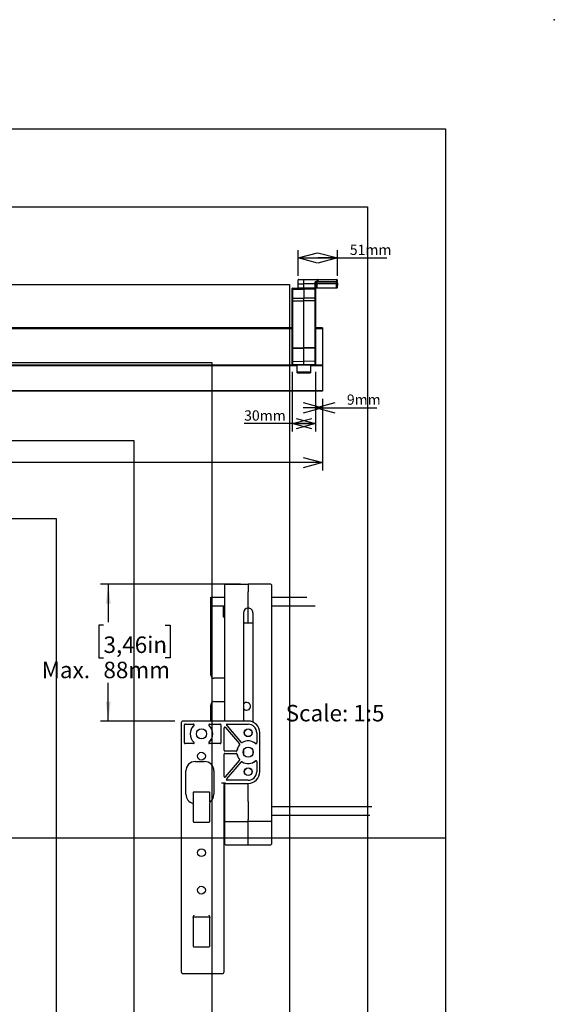
# Model space of a CAD drawing. Extents: x 0 to 2970, y 0 to 2100.
# Drawn here: x 2283 to 2970, y 836 to 2100 of the extents above; entities that cross this region are included whole.
import ezdxf

# ---------------------------------------------------------------- set-up
doc = ezdxf.new("R2010")
doc.units = 0
doc.header["$LTSCALE"] = 10
doc.header["$PDSIZE"] = -1
doc.layers.get('0').update_dxf_attribs({"linetype": 'CONTINUOUS'})
doc.layers.add('DOLD_REFERENS_RAM___LINJER', color=1, linetype='CONTINUOUS')
doc.styles.add('SLDTEXTSTYLE0', font='TXT', dxfattribs={"width": 0.7})
doc.dimstyles.new('SLDDIMSTYLE3', dxfattribs={"dimtxt": 15.875, "dimasz": 25, "dimexe": 0, "dimexo": 0.0625, "dimgap": 3.96875, "dimtad": 0, "dimtih": 1, "dimtoh": 1, "dimdec": 0, "dimrnd": 1e-09, "dimzin": 12, "dimtxsty": 'SLDTEXTSTYLE0', "dimblk1": 'OPEN30', "dimblk2": 'OPEN30', "dimsah": 1, "dimcen": 0.09, "dimazin": 3, "dimtfac": 1, "dimtofl": 0, "dimtmove": 0, "dimatfit": 3, "dimtolj": 1, "dimtzin": 12})
doc.dimstyles.new('SLDDIMSTYLE4', dxfattribs={"dimtxt": 25.4, "dimasz": 25, "dimexe": 0, "dimexo": 0.0625, "dimgap": 6.35, "dimtad": 0, "dimtih": 1, "dimtoh": 1, "dimdec": 0, "dimlfac": 0.5, "dimrnd": 1e-09, "dimzin": 12, "dimtxsty": 'SLDTEXTSTYLE0', "dimsah": 1, "dimcen": 0.09, "dimazin": 3, "dimtfac": 1, "dimtofl": 0, "dimtmove": 0, "dimatfit": 3, "dimtolj": 1, "dimtzin": 12})

# ---------------------------------------------------------------- blocks, each defined once
blk = doc.blocks.new('_OPEN30')
at = {"color": 0, "linetype": 'BYBLOCK'}
for p, q in [((-1, 0.267949), (0, 0)), ((0, 0), (-1, -0.267949)), ((0, 0), (-1, 0))]:
    blk.add_line(p, q, dxfattribs=at)
blk = doc.blocks.new('_D_6')
at = {"color": 7, "linetype": 'CONTINUOUS'}
for p, q in [((1752.3, 1613.5), (1752.3, 1579.8)), ((2672.3, 1613.5), (2672.3, 1521.5)), ((1752.3, 1564.6), (1752.3, 1521.5)), ((2672.3, 1531.5), (1752.3, 1531.5))]:
    blk.add_line(p, q, dxfattribs=at)
at = {"color": 7, "linetype": 'CONTINUOUS', "xscale": 25, "yscale": 25, "rotation": 180.0000000000004}
blk.add_blockref('_OPEN30', (1752.3, 1531.5, -37), dxfattribs=at)
at = {"color": 7, "linetype": 'CONTINUOUS', "xscale": 25, "yscale": 25}
blk.add_blockref('_OPEN30', (2672.3, 1531.5, -37), dxfattribs=at)
at = {"color": 7, "linetype": 'CONTINUOUS', "insert": (2184.1, 1548.5), "char_height": 13.23, "attachment_point": 1, "style": 'SLDTEXTSTYLE0'}
blk.add_mtext('920mm', dxfattribs=at)
blk = doc.blocks.new('_D_7')
at = {"color": 7, "linetype": 'CONTINUOUS'}
for p, q in [((2633.3, 1647.9), (2633.3, 1571.6)), ((2663.3, 1647.9), (2663.3, 1571.6)), ((2633.3, 1581.6), (2571.5, 1581.6)), ((2663.3, 1581.6), (2633.3, 1581.6))]:
    blk.add_line(p, q, dxfattribs=at)
at = {"color": 7, "linetype": 'CONTINUOUS', "xscale": 25, "yscale": 25, "rotation": 180.0000000000004}
blk.add_blockref('_OPEN30', (2633.3, 1581.6, -37), dxfattribs=at)
at = {"color": 7, "linetype": 'CONTINUOUS', "xscale": 25, "yscale": 25}
blk.add_blockref('_OPEN30', (2663.3, 1581.6, -37), dxfattribs=at)
at = {"color": 7, "linetype": 'CONTINUOUS', "insert": (2571.5, 1598.6), "char_height": 13.23, "attachment_point": 1, "style": 'SLDTEXTSTYLE0'}
blk.add_mtext('30mm', dxfattribs=at)
blk = doc.blocks.new('_D_8')
at = {"color": 7, "linetype": 'CONTINUOUS'}
for p, q in [((2663.3, 1647.9), (2663.3, 1591.9)), ((2672.3, 1613.1), (2672.3, 1591.9)), ((2663.3, 1601.9), (2672.3, 1601.9)), ((2672.3, 1601.9), (2741.9, 1601.9))]:
    blk.add_line(p, q, dxfattribs=at)
at = {"color": 7, "linetype": 'CONTINUOUS', "xscale": 25, "yscale": 25}
blk.add_blockref('_OPEN30', (2672.3, 1601.9, -37), dxfattribs=at)
at = {"color": 7, "linetype": 'CONTINUOUS', "xscale": 25, "yscale": 25, "rotation": 180.0000000000004}
blk.add_blockref('_OPEN30', (2663.3, 1601.9, -37), dxfattribs=at)
at = {"color": 7, "linetype": 'CONTINUOUS', "insert": (2703.5, 1619), "char_height": 13.23, "attachment_point": 1, "style": 'SLDTEXTSTYLE0'}
blk.add_mtext('9mm', dxfattribs=at)
blk = doc.blocks.new('_D_9')
at = {"color": 7, "linetype": 'CONTINUOUS'}
for p, q in [((2640.8, 1771.1), (2640.8, 1804.2)), ((2691.3, 1771.1), (2691.3, 1804.2)), ((2640.8, 1794.2), (2691.3, 1794.2)), ((2691.3, 1794.2), (2754.7, 1794.2))]:
    blk.add_line(p, q, dxfattribs=at)
at = {"color": 7, "linetype": 'CONTINUOUS', "xscale": 25, "yscale": 25, "rotation": 180.0000000000004}
blk.add_blockref('_OPEN30', (2640.8, 1794.2, -37), dxfattribs=at)
at = {"color": 7, "linetype": 'CONTINUOUS', "xscale": 25, "yscale": 25}
blk.add_blockref('_OPEN30', (2691.3, 1794.2, -37), dxfattribs=at)
at = {"color": 7, "linetype": 'CONTINUOUS', "insert": (2707.3, 1811.3), "char_height": 13.23, "attachment_point": 1, "style": 'SLDTEXTSTYLE0'}
blk.add_mtext('51mm', dxfattribs=at)
blk = doc.blocks.new('_D_24')
at = {"color": 7, "linetype": 'CONTINUOUS'}
for p, q in [((2566.7, 1375.7), (2387, 1375.7)), ((2397, 1375.7), (2397, 1326.8)), ((2390.9, 1322.7), (2384.7, 1322.7)), ((2384.7, 1322.7), (2384.7, 1281.1)), ((2470.2, 1322.7), (2476.4, 1322.7)), ((2476.4, 1322.7), (2476.4, 1281.1)), ((2384.7, 1281.1), (2390.9, 1281.1)), ((2476.4, 1281.1), (2470.2, 1281.1)), ((2397, 1199.8), (2397, 1248.7)), ((2482.7, 1199.8), (2387, 1199.8))]:
    blk.add_line(p, q, dxfattribs=at)
for points in [[(2397, 1375.7), (2393.9, 1350.7), (2400.1, 1350.7)], [(2397, 1199.8), (2400.1, 1224.8), (2393.9, 1224.8)]]:
    blk.add_solid(points, dxfattribs=at)
at = {"color": 7, "linetype": 'CONTINUOUS', "char_height": 21.17, "attachment_point": 1, "style": 'SLDTEXTSTYLE0'}
for s, insert in [('3,46in', (2390.9, 1308.4)), ('Max.', (2311.5, 1276)), ('88mm', (2390.8, 1276))]:
    blk.add_mtext(s, dxfattribs=dict(at, insert=insert))

msp = doc.modelspace()

# ---------------------------------------------------------------- linework, layer by layer
at = {"color": 7, "linetype": 'CONTINUOUS'}
for p, q in [((2640.770434, 1761.05113), (2640.857874, 1766.059856)), ((2640.770434, 1761.05113), (2648.270427, 1761.05113)), ((2640.857874, 1756.042404), (2640.770434, 1761.05113)), ((2648.270427, 1766.059856), (2640.857874, 1766.059856)), ((2641.357779, 1766.55113), (2648.270427, 1766.55113)), ((2648.270427, 1766.059856), (2648.270427, 1766.55113)), ((2648.270427, 1766.55113), (2665.27909, 1766.55113)), ((2648.270427, 1761.05113), (2648.270427, 1766.059856)), ((2665.27909, 1766.059856), (2648.270427, 1766.059856)), ((2648.270427, 1756.042404), (2648.270427, 1761.05113)), ((2662.770628, 1761.05113), (2648.270427, 1761.05113)), ((2662.770628, 1761.05113), (2662.817656, 1763.747639)), ((2663.770436, 1761.05113), (2662.770628, 1761.05113)), ((2662.858008, 1756.042404), (2662.770628, 1761.05113)), ((2662.817656, 1763.747639), (2665.319442, 1763.747639)), ((2663.770436, 1761.05113), (2663.805484, 1763.059856)), ((2663.770436, 1761.05113), (2664.770304, 1761.05113)), ((2663.857876, 1756.042404), (2663.770436, 1761.05113)), ((2664.066731, 1763.55113), (2664.305448, 1763.55113)), ((2664.305448, 1763.55113), (2664.805352, 1763.55113)), ((2664.805352, 1763.059856), (2664.770304, 1761.05113)), ((2690.270602, 1761.05113), (2664.770304, 1761.05113)), ((2664.770304, 1761.05113), (2664.857744, 1756.042404)), ((2664.805352, 1763.55113), (2664.805352, 1763.059856)), ((2664.805352, 1763.55113), (2690.235554, 1763.55113)), ((2690.235554, 1763.059856), (2664.805352, 1763.059856)), ((2665.27909, 1766.059856), (2665.27909, 1766.55113)), ((2665.27909, 1766.55113), (2666.278957, 1766.55113)), ((2665.319442, 1763.747639), (2665.27909, 1766.059856)), ((2665.319442, 1763.747639), (2665.319442, 1763.55113)), ((2665.779053, 1766.059856), (2665.819406, 1763.747639)), ((2666.278957, 1766.55113), (2666.278957, 1766.059856)), ((2666.278957, 1766.55113), (2690.683126, 1766.55113)), ((2666.278957, 1766.059856), (2666.314184, 1764.042404)), ((2690.683126, 1766.059856), (2666.278957, 1766.059856)), ((2666.314184, 1764.042404), (2690.718292, 1764.042404)), ((2690.183162, 1756.042404), (2690.270602, 1761.05113)), ((2690.235554, 1763.55113), (2690.735458, 1763.55113)), ((2690.235554, 1763.55113), (2690.235554, 1763.059856)), ((2690.270602, 1761.05113), (2690.235554, 1763.059856)), ((2691.27047, 1761.05113), (2690.270602, 1761.05113)), ((2690.683126, 1766.55113), (2690.683126, 1766.059856)), ((2690.718292, 1764.042404), (2690.683126, 1766.059856)), ((2691.18303, 1766.059856), (2691.218256, 1764.042404)), ((2691.27047, 1761.05113), (2691.18303, 1756.042404)), ((2691.235363, 1763.059856), (2691.27047, 1761.05113)), ((2633.270442, 1753.64362), (2633.270442, 1754.924571)), ((2633.270442, 1742.179154), (2633.270442, 1753.64362)), ((2633.766114, 1755.424552), (2648.270427, 1755.55113)), ((2633.766114, 1755.424552), (2633.766114, 1753.99716)), ((2633.766114, 1753.99716), (2648.270427, 1754.086664)), ((2633.766114, 1753.99716), (2633.766114, 1742.532694)), ((2640.857874, 1756.042404), (2648.270427, 1756.042404)), ((2648.270427, 1755.55113), (2641.357779, 1755.55113)), ((2645.270466, 1755.55113), (2645.270466, 1755.524949)), ((2648.270427, 1756.042404), (2662.858008, 1756.042404)), ((2648.270427, 1756.042404), (2648.270427, 1755.55113)), ((2662.858008, 1755.55113), (2648.270427, 1755.55113)), ((2648.270427, 1754.086664), (2648.270427, 1755.55113)), ((2662.7748, 1755.424552), (2648.270427, 1755.55113)), ((2648.270427, 1754.086664), (2648.270427, 1742.622198)), ((2662.7748, 1753.99716), (2648.270427, 1754.086664)), ((2651.270448, 1755.524949), (2651.270448, 1755.55113)), ((2662.7748, 1753.99716), (2662.7748, 1755.424552)), ((2662.7748, 1742.532694), (2662.7748, 1753.99716)), ((2662.858008, 1756.042404), (2662.858008, 1755.55113)), ((2664.357781, 1755.55113), (2662.858008, 1755.55113)), ((2663.270473, 1754.924571), (2663.270473, 1753.64362)), ((2663.270473, 1753.64362), (2663.270473, 1742.179154)), ((2664.857744, 1755.55113), (2664.357781, 1755.55113)), ((2664.857744, 1756.042404), (2690.183162, 1756.042404)), ((2664.857744, 1755.55113), (2664.857744, 1756.042404)), ((2690.183162, 1755.55113), (2664.857744, 1755.55113)), ((2690.183162, 1755.55113), (2690.183162, 1756.042404)), ((2690.683126, 1755.55113), (2690.183162, 1755.55113)), ((2633.270442, 1739.086664), (2633.270442, 1742.179154)), ((2633.766114, 1739.086664), (2633.270442, 1739.086664)), ((2633.270442, 1679.051131), (2633.270442, 1739.086664)), ((2633.766114, 1742.532694), (2648.270427, 1742.622198)), ((2633.766114, 1742.532694), (2633.766114, 1739.086664)), ((2633.766114, 1739.086664), (2648.270427, 1739.086664)), ((2633.766114, 1739.086664), (2633.766114, 1679.051131)), ((2648.270427, 1739.086664), (2648.270427, 1742.622198)), ((2662.7748, 1742.532694), (2648.270427, 1742.622198)), ((2648.270427, 1679.051131), (2648.270427, 1739.086664)), ((2662.7748, 1739.086664), (2648.270427, 1739.086664)), ((2662.7748, 1739.086664), (2662.7748, 1742.532694)), ((2662.7748, 1679.051131), (2662.7748, 1739.086664)), ((2663.270473, 1739.086664), (2662.7748, 1739.086664)), ((2663.270473, 1742.179154), (2663.270473, 1739.086664)), ((2663.270473, 1739.086664), (2663.270473, 1679.051131)), ((2633.270442, 1704.618793), (2177.41014, 1704.618793)), ((2672.270476, 1704.618793), (2663.270473, 1704.618793)), ((2672.270476, 1704.618793), (2672.270476, 1703.393795)), ((2672.270476, 1703.393795), (2672.270476, 1656.573273)), ((2633.766114, 1679.051131), (2633.270442, 1679.051131)), ((2633.270442, 1678.005599), (2633.270442, 1679.051131)), ((2633.270442, 1661.152624), (2633.270442, 1678.005599)), ((2633.766114, 1679.051131), (2633.766114, 1678.32698)), ((2633.766114, 1679.051131), (2648.270427, 1679.051131)), ((2633.766114, 1678.32698), (2648.270427, 1678.40834)), ((2633.766114, 1678.32698), (2633.766114, 1661.474005)), ((2648.270427, 1678.40834), (2648.270427, 1679.051131)), ((2662.7748, 1679.051131), (2648.270427, 1679.051131)), ((2648.270427, 1661.555365), (2648.270427, 1678.40834)), ((2662.7748, 1678.32698), (2648.270427, 1678.40834)), ((2662.7748, 1678.32698), (2662.7748, 1679.051131)), ((2663.270473, 1679.051131), (2662.7748, 1679.051131)), ((2662.7748, 1661.474005), (2662.7748, 1678.32698)), ((2663.270473, 1679.051131), (2663.270473, 1678.005599)), ((2663.270473, 1678.005599), (2663.270473, 1661.152624)), ((2633.270442, 1657.902465), (2633.270442, 1661.152624)), ((2633.766114, 1661.474005), (2648.270427, 1661.555365)), ((2633.766114, 1657.402478), (2648.270427, 1657.2759)), ((2656.770467, 1656.573273), (2639.770447, 1656.573273)), ((2639.770447, 1655.654036), (2639.770447, 1656.573273)), ((2639.770447, 1646.899514), (2639.770447, 1655.654036)), ((2648.270427, 1657.2759), (2648.270427, 1661.555365)), ((2662.7748, 1661.474005), (2648.270427, 1661.555365)), ((2648.270427, 1657.2759), (2662.7748, 1657.402478)), ((2672.270476, 1656.573273), (2656.770467, 1656.573273)), ((2656.770467, 1656.573273), (2656.770467, 1655.654036)), ((2672.270476, 1655.654036), (2656.770467, 1655.654036)), ((2656.770467, 1655.654036), (2656.770467, 1646.899514)), ((2663.270473, 1661.152624), (2663.270473, 1657.902465)), ((2672.270476, 1656.573273), (2672.270476, 1655.654036)), ((2672.270476, 1655.654036), (2672.270476, 1623.499558)), ((2656.770467, 1647.465199), (2639.770447, 1647.465199)), ((2639.770447, 1646.899514), (2656.770467, 1646.899514)), ((2672.270476, 1623.118788), (2177.41014, 1623.118788)), ((2672.270476, 1623.499558), (2672.270476, 1623.118788)), ((2546.734271, 1365.728586), (2546.734271, 1374.475463)), ((2546.734271, 1199.828586), (2546.734271, 1365.728586)), ((2547.725555, 1375.475435), (2576.734242, 1375.728591)), ((2576.734242, 1375.728591), (2576.734242, 1365.728586)), ((2605.742988, 1375.475435), (2576.734242, 1375.728591)), ((2576.734242, 1344.728588), (2576.734242, 1365.728586)), ((2606.734273, 1374.475463), (2606.734273, 1365.728586)), ((2606.734273, 1365.728586), (2606.734273, 1103.657516)), ((2528.734264, 1358.728587), (2546.734271, 1358.728587)), ((2528.734264, 1347.528591), (2528.734264, 1358.728587)), ((2606.734273, 1358.728587), (2651.994762, 1358.728587)), ((2528.734264, 1347.528591), (2546.734271, 1347.528591)), ((2528.734264, 1290.476485), (2528.734264, 1347.528591)), ((2544.734237, 1347.528591), (2544.734237, 1333.629175)), ((2576.734242, 1326.251834), (2576.734242, 1344.728588)), ((2606.734273, 1347.528591), (2662.717936, 1347.528591)), ((2546.734271, 1334.760546), (2544.734237, 1334.760546)), ((2544.734237, 1333.629175), (2546.734271, 1333.629175)), ((2570.634243, 1338.628589), (2570.634243, 1199.828586)), ((2582.834241, 1338.628589), (2582.834241, 1198.53223)), ((2570.634243, 1326.062276), (2576.734242, 1326.009034)), ((2576.734242, 1326.009034), (2576.734242, 1326.251834)), ((2576.734242, 1326.009034), (2582.834241, 1326.062276)), ((2528.734264, 1289.76938), (2528.734264, 1290.476485)), ((2528.734264, 1258.728578), (2528.734264, 1289.76938)), ((2546.734271, 1254.728584), (2532.734272, 1254.728584)), ((2528.734264, 1199.828586), (2528.734264, 1220.728583)), ((2532.734272, 1224.728583), (2546.734271, 1224.728583)), ((2490.734276, 1197.828888), (2490.734276, 877.828284)), ((2576.734242, 1199.828586), (2492.733953, 1199.828586)), ((2494.734284, 1171.828433), (2494.734284, 1194.82874)), ((2495.734093, 1195.828586), (2506.342349, 1195.828586)), ((2527.12619, 1195.828586), (2540.734407, 1195.828586)), ((2541.734275, 1194.82874), (2541.734275, 1171.828433)), ((2545.734283, 1162.328432), (2545.734283, 1190.836421)), ((2547.491786, 1191.488846), (2565.616009, 1170.441336)), ((2549.136576, 1194.176315), (2567.88933, 1172.398905)), ((2549.894211, 1195.828586), (2576.734242, 1195.828586)), ((2587.734279, 1184.828586), (2587.734279, 1171.670976)), ((2591.734287, 1134.828585), (2591.734287, 1184.828586)), ((2506.342349, 1170.828583), (2495.734093, 1170.828583)), ((2540.734407, 1170.828583), (2527.12619, 1170.828583)), ((2545.734283, 1128.820747), (2545.734283, 1157.328739)), ((2561.437366, 1161.328583), (2546.734092, 1161.328583)), ((2546.734092, 1158.328584), (2561.437366, 1158.328584)), ((2570.634243, 1162.073578), (2570.634243, 1157.583589)), ((2582.834241, 1162.073578), (2582.834241, 1157.583589)), ((2508.734283, 1147.828585), (2520.734248, 1147.828585)), ((2547.491786, 1128.168323), (2565.616009, 1149.215833)), ((2549.136576, 1125.480856), (2567.88933, 1147.258264)), ((2587.734279, 1147.986193), (2587.734279, 1134.828585)), ((2496.734259, 1105.828584), (2496.734259, 1135.828584)), ((2532.734272, 1135.828584), (2532.734272, 1105.828584)), ((2547.639844, 1119.92272), (2542.636272, 1119.92272)), ((2545.734283, 877.828284), (2545.734283, 1117.82889)), ((2546.734271, 1103.657516), (2546.734271, 1119.560811)), ((2547.73396, 1119.828584), (2576.734242, 1119.828584)), ((2576.734242, 1123.828585), (2549.894211, 1123.828585)), ((2576.734242, 1103.657516), (2576.734242, 1119.828584)), ((2505.89138, 1107.636732), (2505.89138, 1094.1702)), ((2526.542422, 1108.671489), (2506.926116, 1108.671489)), ((2527.577159, 1095.970864), (2527.577159, 1107.636732)), ((2546.734271, 1097.472536), (2546.734271, 1103.657516)), ((2576.734242, 1096.58645), (2576.734242, 1103.657516)), ((2606.734273, 1103.657516), (2606.734273, 1097.472536)), ((2506.013569, 1093.116476), (2506.013569, 1071.107714)), ((2527.454969, 1071.107714), (2527.454969, 1094.700605)), ((2546.734271, 1089.928585), (2545.734283, 1089.928585)), ((2546.734271, 1074.543605), (2546.734271, 1097.472536)), ((2576.734242, 1096.58645), (2576.734242, 1073.657515)), ((2606.734273, 1097.472536), (2606.734273, 1074.543605)), ((2735.4992, 1089.928585), (2606.734273, 1089.928585)), ((2546.734271, 1078.728585), (2545.734283, 1078.728585)), ((2546.734271, 1071.981701), (2546.734271, 1074.543605)), ((2733.156917, 1078.728585), (2606.734273, 1078.728585)), ((2606.734273, 1074.543605), (2606.734273, 1071.981701)), ((2507.013378, 1070.107865), (2526.455161, 1070.107865)), ((2546.734271, 1071.220617), (2546.734271, 1071.981701)), ((2546.734271, 1042.937963), (2546.734271, 1071.220617)), ((2547.725555, 1070.98174), (2576.734242, 1070.728584)), ((2576.734242, 1070.728584), (2576.734242, 1073.657515)), ((2605.742988, 1070.98174), (2576.734242, 1070.728584)), ((2576.734242, 1070.260673), (2576.734242, 1070.728584)), ((2576.734242, 1041.978015), (2576.734242, 1070.260673)), ((2606.734273, 1071.981701), (2606.734273, 1071.220617)), ((2606.734273, 1071.220617), (2606.734273, 1042.937963)), ((2546.734271, 1042.012228), (2546.734271, 1042.937963)), ((2547.725555, 1041.012264), (2576.734242, 1040.759108)), ((2576.734242, 1040.759108), (2576.734242, 1041.978015)), ((2576.734242, 1040.759108), (2605.742988, 1041.012264)), ((2606.734273, 1042.937963), (2606.734273, 1042.012228)), ((2506.013569, 948.332964), (2506.013569, 911.107718)), ((2506.977853, 948.584824), (2526.490685, 948.584824)), ((2527.454969, 911.107718), (2527.454969, 948.332964)), ((2507.013378, 910.107865), (2526.455161, 910.107865)), ((2492.733953, 875.828578), (2543.734548, 875.828578))]:
    msp.add_line(p, q, dxfattribs=at)
at = {"color": 8, "linetype": 'CONTINUOUS'}
for p, q in [((2633.270442, 1703.393795), (2177.41014, 1703.393795)), ((2672.270476, 1703.393795), (2663.270473, 1703.393795)), ((2639.770447, 1656.573273), (2177.41014, 1656.573273)), ((2639.770447, 1655.654036), (2177.41014, 1655.654036)), ((2633.766114, 1661.474005), (2633.766114, 1657.402478)), ((2662.7748, 1657.402478), (2662.7748, 1661.474005)), ((2672.270476, 1623.499558), (2177.41014, 1623.499558))]:
    msp.add_line(p, q, dxfattribs=at)
at = {"color": 7, "linetype": 'CONTINUOUS', "flags": 128}
for points in [[(2690.718292, 1764.042404), (2690.72169, 1763.946107), (2690.724908, 1763.853758), (2690.727889, 1763.768826), (2690.730452, 1763.694505), (2690.732597, 1763.633586), (2690.734147, 1763.58836), (2690.73516, 1763.560525), (2690.735458, 1763.55113)], [(2691.235363, 1763.059856), (2691.235065, 1763.078647), (2691.234111, 1763.134315), (2691.232502, 1763.224768), (2691.230356, 1763.346606), (2691.227793, 1763.495249), (2691.224813, 1763.665112), (2691.221594, 1763.849811), (2691.218256, 1764.042404)], [(2633.766114, 1678.32698), (2633.669137, 1678.320326), (2633.576094, 1678.301715), (2633.490383, 1678.271853), (2633.415341, 1678.231865), (2633.353829, 1678.18328), (2633.308112, 1678.127945), (2633.279978, 1678.067953), (2633.270442, 1678.005599)], [(2663.270473, 1678.005599), (2663.260936, 1678.067953), (2663.232802, 1678.127945), (2663.187086, 1678.18328), (2663.125514, 1678.231865), (2663.050472, 1678.271853), (2662.96482, 1678.301715), (2662.871718, 1678.320326), (2662.7748, 1678.32698)], [(2633.766114, 1661.474005), (2633.669137, 1661.467351), (2633.576094, 1661.44874), (2633.490383, 1661.41887), (2633.415341, 1661.378883), (2633.353829, 1661.330305), (2633.308112, 1661.274962), (2633.279978, 1661.214978), (2633.270442, 1661.152624)], [(2663.270473, 1661.152624), (2663.260936, 1661.214978), (2663.232802, 1661.274962), (2663.187086, 1661.330305), (2663.125514, 1661.378883), (2663.050472, 1661.41887), (2662.96482, 1661.44874), (2662.871718, 1661.467351), (2662.7748, 1661.474005)]]:
    msp.add_lwpolyline(points, dxfattribs=at)
at = {"color": 7, "linetype": 'CONTINUOUS'}
for centre, radius in [((2516.734243, 1183.328594), 6.50001), ((2576.734272, 1184.828586), 4.999992), ((2576.734282, 1184.828569), 4.890996), ((2576.734245, 1159.828592), 6.500009), ((2516.734269, 1154.828585), 4.999992), ((2576.734272, 1134.828585), 4.999993), ((2576.734268, 1134.828591), 4.890993), ((2516.73427, 1030.828586), 4.999992), ((2516.734268, 982.828579), 4.999992)]:
    msp.add_circle(centre, radius, dxfattribs=at)
for centre, radius, start, end in [((2641.357802, 1766.05113), 0.5, 90, 179), ((2664.108894, 1763.089793), 0.46326, 95.221967222, 183.292210766), ((2664.305437, 1763.05113), 0.5, 90, 179), ((2665.529071, 1758.893821), 7.170394, 88.002088958, 91.997911042), ((2665.279102, 1766.05113), 0.5, 1, 90), ((2666.019355, 1763.75113), 0.2, 181, 270), ((2690.683099, 1766.05113), 0.5, 1, 90), ((2690.933078, 1758.89665), 7.167566, 88.001538556, 91.998461444), ((2690.968274, 1756.877943), 7.168821, 88.001650302, 91.998349698), ((2690.735464, 1763.05113), 0.5, 1, 90), ((2633.70669, 1753.556232), 0.444915, 82.324442395, 168.672551563), ((2633.770451, 1754.924571), 0.5, 90.5, 180), ((2641.357802, 1756.05113), 0.5, 181, 270), ((2662.834196, 1753.556192), 0.44495, 11.331751957, 97.671254085), ((2662.770451, 1754.924571), 0.5, 0, 89.5), ((2664.357802, 1756.05113), 0.5, 181, 270), ((2690.683099, 1756.05113), 0.5, 270, 359), ((2633.706689, 1742.091766), 0.444914, 82.324423389, 168.672624084), ((2662.834196, 1742.091726), 0.44495, 11.331679435, 97.671273092), ((2633.770451, 1657.902461), 0.5, 180, 269.5), ((2662.770451, 1657.902461), 0.5, 270.5, 0), ((2547.734249, 1374.475494), 0.999979, 90.498140167, 180.001792147), ((2605.734294, 1374.475494), 0.999979, 359.998207853, 89.501859833), ((2576.73429, 1338.628541), 6.100047, 90.000455226, 179.999544774), ((2576.734276, 1338.628623), 6.099965, 359.999679297, 90.000320703), ((2532.734293, 1258.728614), 4.000029, 180.000516538, 269.999696906), ((2532.734293, 1220.728554), 4.000029, 90.000303094, 179.999590185), ((2574.73427, 1218.728596), 5.000013, 269.999978159, 145.085111851), ((2574.734472, 1218.729022), 5.000439, 214.917826964, 269.997659576), ((2492.733847, 1197.829015), 1.999571, 89.996988819, 180.003651611), ((2495.734044, 1194.828826), 0.999759, 89.997195772, 180.004939031), ((2516.734188, 1183.328585), 14.58753, 132.931577168, 227.068422832), ((2516.734273, 1183.328586), 14.499996, 132.101959617, 227.898040383), ((2516.734265, 1183.328586), 14.499996, 312.101959617, 47.898040383), ((2516.734163, 1183.328585), 14.587657, 312.932114708, 47.067885292), ((2540.734456, 1194.828766), 0.999819, 359.998491844, 90.002788999), ((2546.7339, 1190.837046), 0.999617, 40.696333589, 180.035812791), ((2549.893827, 1194.828923), 0.999663, 89.978025104, 220.755132649), ((2576.734286, 1184.828585), 15.000002, 0.000003977, 90.000166777), ((2576.734307, 1184.828613), 10.999972, 359.9998564, 90.000337639), ((2495.734042, 1171.828341), 0.999757, 179.994721822, 270.002929898), ((2540.734458, 1171.828401), 0.999817, 269.997085403, 0.001847229), ((2576.734001, 1159.828784), 14.587272, 140.287125705, 170.445569834), ((2576.734373, 1159.828628), 14.500074, 140.013890578, 170.718897467), ((2576.734269, 1159.82867), 14.499914, 49.820898107, 121.450891156), ((2546.7341, 1162.3284), 0.999817, 179.99815268, 269.99949904), ((2546.734099, 1157.328769), 0.999816, 90.000412123, 180.001722681), ((2576.734001, 1159.828387), 14.587272, 189.554430166, 219.712874295), ((2576.734334, 1159.828525), 14.500032, 189.281057011, 219.986154944), ((2508.734242, 1135.828602), 11.999983, 89.999802085, 180.000086747), ((2520.734289, 1135.828602), 11.999983, 359.999913253, 90.000197915), ((2576.734268, 1159.828495), 14.499911, 238.549104039, 310.179119239), ((2576.734271, 1159.828529), 14.587526, 238.822833986, 309.489365701), ((2546.733904, 1128.820132), 0.99962, 179.964756497, 319.303163835), ((2549.893842, 1124.828254), 0.99967, 139.245655232, 270.021164838), ((2576.734306, 1134.828558), 10.999973, 269.999667537, 0.00014085), ((2576.734286, 1134.828585), 15.000001, 269.999830946, 359.9999983), ((2547.733794, 1117.829074), 1.999511, 89.995256046, 180.005277646), ((2508.734223, 1105.82856), 11.999964, 179.999884768, 256.810222841), ((2520.734088, 1105.82869), 12.000184, 304.160994969, 359.999494265), ((2507.013325, 1071.107621), 0.999756, 179.994633038, 270.003018682), ((2526.455154, 1071.10768), 0.999816, 270.000412127, 0.001936152), ((2547.734243, 1071.981674), 0.999972, 179.998483153, 269.502224861), ((2605.734301, 1071.981674), 0.999972, 270.497775139, 0.001516847), ((2547.734249, 1042.012205), 0.999979, 179.998634729, 269.501859841), ((2605.734294, 1042.012205), 0.999979, 270.498140159, 0.001365271), ((2507.013329, 911.107624), 0.999759, 179.994625657, 270.002812588), ((2526.45515, 911.107684), 0.999819, 270.000618289, 0.001943466), ((2492.733861, 877.828163), 1.999585, 179.996527004, 270.002619091), ((2543.734639, 877.828223), 1.999645, 269.99738867, 0.001757437)]:
    msp.add_arc(centre, radius, start, end, dxfattribs=at)
for centre, major_axis, ratio, start_param, end_param in [((2662.805209, 1763.05113), (1.000305, 0.008728), 0.0087188971, 6.2829570064, 6.8548463135), ((2664.805513, 1763.05113), (1, -0.008726), 0.00872421, 1.5710247667, 3.1415165069), ((2665.319249, 1763.75113), (0.500137, -0.003491), 0.0069757338, 4.7128640418, 6.2833557821), ((2666.279254, 1766.05113), (0.500228, -0.008732), 0.0174285023, 1.5717095296, 3.1422012699), ((2666.319401, 1763.75113), (0.500015, 0.00349), 0.0069791341, 3.1416657497, 3.1588144558), ((2666.314165, 1764.05113), (0.494764, 0.303503), 0.0128152978, 3.1511848269, 4.7045278612), ((2666.314165, 1764.05113), (0.294785, 0.499995), 0.0076361622, 3.1460947246, 4.6994377588), ((2690.235388, 1763.05113), (1, 0.008726), 0.00872421, 0.0000761466, 1.5705678869), ((2662.857574, 1756.05113), (1.000305, -0.008728), 0.0087188971, 4.7129218676, 6.2834136079), ((2664.857878, 1756.05113), (1, 0.008726), 0.00872421, 3.1416688002, 4.7121605405), ((2690.183023, 1756.05113), (1, -0.008726), 0.00872421, 4.7126174203, 6.2831091605)]:
    msp.add_ellipse(centre, major_axis=major_axis, ratio=ratio, start_param=start_param, end_param=end_param, dxfattribs=at)
for points, knots in [([(2663.646399, 1763.063189), (2663.609343, 1763.070788), (2663.562046, 1763.080487), (2663.438415, 1763.153633), (2663.239543, 1763.317404), (2663.011761, 1763.547399), (2662.859128, 1763.704658), (2662.819126, 1763.746116), (2662.817656, 1763.747639)], [0, 0, 0, 0, 0.15452617386, 0.19723534429, 0.46416353486, 0.85933249764, 0.99482990376, 1, 1, 1, 1]), ([(2662.817656, 1763.747639), (2662.820219, 1763.747133), (2662.88066, 1763.735185), (2663.111228, 1763.689666), (2663.451824, 1763.625666), (2663.810634, 1763.565176), (2663.992779, 1763.555186), (2664.066731, 1763.55113)], [0, 0, 0, 0, 0.0060840334, 0.143475196, 0.5472035591, 0.8161601278, 1, 1, 1, 1]), ([(2507.012722, 1194.086901), (2507.08882, 1194.170581), (2507.241026, 1194.337951), (2507.347642, 1194.6668), (2507.346143, 1195.00781), (2507.230047, 1195.329946), (2507.014346, 1195.595203), (2506.723177, 1195.773763), (2506.484547, 1195.826533), (2506.357489, 1195.828367), (2506.342349, 1195.828586)], [0, 0, 0, 0, 0.14029652415, 0.28060978291, 0.42080299414, 0.5608547841, 0.70083384494, 0.84086370101, 0.98103749616, 1, 1, 1, 1]), ([(2527.12619, 1195.828586), (2527.013609, 1195.817526), (2526.788447, 1195.795408), (2526.488849, 1195.622901), (2526.261338, 1195.368874), (2526.131525, 1195.052024), (2526.113666, 1194.710579), (2526.210073, 1194.382917), (2526.351669, 1194.183728), (2526.444726, 1194.097212), (2526.455817, 1194.086901)], [0, 0, 0, 0, 0.1403135293, 0.2806255939, 0.4208111529, 0.5608615505, 0.7008464856, 0.8408803637, 0.9810352066, 1, 1, 1, 1]), ([(2506.342349, 1170.828583), (2506.45493, 1170.839643), (2506.68009, 1170.861762), (2506.979695, 1171.034264), (2507.20719, 1171.288294), (2507.337045, 1171.605147), (2507.35476, 1171.946571), (2507.25853, 1172.274319), (2507.11676, 1172.473355), (2507.023792, 1172.55996), (2507.012722, 1172.570272)], [0, 0, 0, 0, 0.14031490308, 0.28062758766, 0.42081568093, 0.56086601113, 0.70085412911, 0.84088237912, 0.98105309374, 1, 1, 1, 1]), ([(2526.455817, 1172.570272), (2526.379716, 1172.486589), (2526.22751, 1172.319217), (2526.120922, 1171.990372), (2526.122295, 1171.649347), (2526.238516, 1171.327238), (2526.454182, 1171.061961), (2526.745365, 1170.883402), (2526.983992, 1170.830649), (2527.11105, 1170.828803), (2527.12619, 1170.828583)], [0, 0, 0, 0, 0.140297686, 0.2806067215, 0.4208000156, 0.5608574893, 0.7008376848, 0.8408654486, 0.981037634, 1, 1, 1, 1]), ([(2565.624413, 1169.146403), (2565.688198, 1169.239643), (2565.815767, 1169.426123), (2565.876086, 1169.76633), (2565.827552, 1170.103172), (2565.712649, 1170.324742), (2565.628631, 1170.426108), (2565.616009, 1170.441336)], [0, 0, 0, 0, 0.2394383863, 0.4788751106, 0.7182793587, 0.9576768019, 1, 1, 1, 1]), ([(2567.88933, 1172.398905), (2567.971068, 1172.320922), (2568.134531, 1172.164969), (2568.46054, 1172.050555), (2568.800807, 1172.0441), (2569.037996, 1172.12183), (2569.151608, 1172.188368), (2569.168684, 1172.198369)], [0, 0, 0, 0, 0.239438354, 0.4788393036, 0.7182735307, 0.9576560454, 1, 1, 1, 1]), ([(2586.08931, 1170.90706), (2586.18243, 1170.842912), (2586.368658, 1170.714623), (2586.708745, 1170.653154), (2587.046265, 1170.7004), (2587.350362, 1170.858693), (2587.582772, 1171.107941), (2587.713973, 1171.393602), (2587.728229, 1171.588341), (2587.734279, 1171.670976)], [0, 0, 0, 0, 0.14856759, 0.2971165137, 0.4455597658, 0.5939233163, 0.7422496852, 0.8906263682, 1, 1, 1, 1]), ([(2561.437366, 1161.328583), (2561.549776, 1161.339637), (2561.774617, 1161.361748), (2562.074028, 1161.534138), (2562.300986, 1161.787759), (2562.396838, 1162.018212), (2562.420557, 1162.147719), (2562.42412, 1162.167176)], [0, 0, 0, 0, 0.2394053125, 0.478852227, 0.7182703166, 0.9576729968, 1, 1, 1, 1]), ([(2562.42412, 1157.489995), (2562.395076, 1157.599166), (2562.336987, 1157.817504), (2562.118567, 1158.085217), (2561.831643, 1158.268236), (2561.588766, 1158.325734), (2561.457137, 1158.328212), (2561.437366, 1158.328584)], [0, 0, 0, 0, 0.2394390726, 0.4788703582, 0.7182897833, 0.9576856924, 1, 1, 1, 1]), ([(2565.616009, 1149.215833), (2565.680999, 1149.308237), (2565.810978, 1149.493042), (2565.87575, 1149.832437), (2565.831539, 1150.169876), (2565.719542, 1150.392933), (2565.636838, 1150.495377), (2565.624413, 1150.510768)], [0, 0, 0, 0, 0.2394368208, 0.4788698309, 0.7182772729, 0.9576741496, 1, 1, 1, 1]), ([(2569.168684, 1147.4588), (2569.066996, 1147.508034), (2568.86364, 1147.606493), (2568.518252, 1147.615646), (2568.192329, 1147.517697), (2567.990304, 1147.371124), (2567.90252, 1147.273007), (2567.88933, 1147.258264)], [0, 0, 0, 0, 0.2394565617, 0.4788657602, 0.718289033, 0.9576709508, 1, 1, 1, 1]), ([(2587.734279, 1147.986193), (2587.723227, 1148.098715), (2587.701122, 1148.323765), (2587.528612, 1148.623239), (2587.274759, 1148.850659), (2586.957618, 1148.980854), (2586.617254, 1148.997625), (2586.314353, 1148.913559), (2586.156354, 1148.798805), (2586.08931, 1148.75011)], [0, 0, 0, 0, 0.14854693165, 0.2971037346, 0.44556709656, 0.59392691112, 0.74222879391, 0.89061903209, 1, 1, 1, 1]), ([(2545.982298, 1118.981642), (2546.054659, 1119.083178), (2546.145914, 1119.211228), (2546.385541, 1119.455191), (2546.753705, 1119.731362), (2547.239323, 1119.894782), (2547.556505, 1119.921098), (2547.636884, 1119.922663), (2547.639844, 1119.92272)], [0, 0, 0, 0, 0.1884987764, 0.2377203599, 0.5181912124, 0.8780921633, 0.9955099942, 1, 1, 1, 1]), ([(2506.926116, 1108.671489), (2506.809855, 1108.660068), (2506.577337, 1108.637225), (2506.267342, 1108.458992), (2506.033377, 1108.196644), (2505.909186, 1107.905656), (2505.896448, 1107.713269), (2505.89138, 1107.636732)], [0, 0, 0, 0, 0.2145677219, 0.4291283841, 0.6438114707, 0.8582971264, 1, 1, 1, 1]), ([(2527.577159, 1107.636732), (2527.565747, 1107.752986), (2527.542922, 1107.985511), (2527.364638, 1108.295477), (2527.102322, 1108.529495), (2526.811326, 1108.653657), (2526.618949, 1108.666414), (2526.542422, 1108.671489)], [0, 0, 0, 0, 0.2145518473, 0.4291358672, 0.6438193864, 0.8583131242, 1, 1, 1, 1]), ([(2506.013569, 1093.116476), (2506.013218, 1093.231801), (2506.012555, 1093.44945), (2506.011566, 1093.744161), (2506.003624, 1093.964587), (2506.005723, 1094.090697), (2505.997277, 1094.138522), (2505.996105, 1094.145159)], [0, 0, 0, 0, 0.33622975163, 0.63455042963, 0.85850801902, 0.98036439175, 1, 1, 1, 1]), ([(2527.472434, 1095.898981), (2527.470562, 1095.880251), (2527.463769, 1095.812274), (2527.463007, 1095.665669), (2527.45778, 1095.426503), (2527.455789, 1095.095181), (2527.455263, 1094.842047), (2527.454969, 1094.700605)], [0, 0, 0, 0, 0.0470947109, 0.1709220736, 0.3664655582, 0.6460074578, 1, 1, 1, 1]), ([(2505.993959, 947.743966), (2505.993676, 947.739822), (2505.992523, 947.722953), (2505.999618, 947.783708), (2506.009335, 947.821949), (2506.045242, 947.958768), (2506.132475, 948.134322), (2506.317346, 948.357363), (2506.593081, 948.520506), (2506.835705, 948.60285), (2506.965165, 948.580382), (2506.976661, 948.578386)], [0, 0, 0, 0, 0.0069260598, 0.0281954553, 0.0654663917, 0.1302458733, 0.2979187956, 0.4933505323, 0.7234084811, 0.9754392794, 1, 1, 1, 1]), ([(2506.013867, 948.433711), (2506.01218, 948.333635), (2506.008519, 948.116452), (2506.004249, 947.897965), (2505.996125, 947.779947), (2505.996046, 947.77879)], [0, 0, 0, 0, 0.4583433166, 0.9946883608, 1, 1, 1, 1]), ([(2507.03114, 950.584515), (2507.028716, 950.581072), (2506.973757, 950.503024), (2506.62748, 950.012206), (2506.129894, 949.304288), (2506.041327, 948.564744), (2506.013569, 948.332964)], [0, 0, 0, 0, 0.0050460304, 0.114408398, 0.7224480026, 1, 1, 1, 1]), ([(2527.454969, 948.332964), (2527.427212, 948.564744), (2527.338644, 949.304288), (2526.841059, 950.012206), (2526.494782, 950.503024), (2526.439823, 950.581072), (2526.437399, 950.584515)], [0, 0, 0, 0, 0.2775519974, 0.885591602, 0.9949539696, 1, 1, 1, 1]), ([(2526.65287, 948.552503), (2526.716556, 948.54558), (2526.879267, 948.527892), (2527.093338, 948.394004), (2527.272485, 948.220537), (2527.380611, 948.048755), (2527.436014, 947.911669), (2527.460287, 947.820884), (2527.470175, 947.770007), (2527.473955, 947.744451), (2527.475279, 947.733282), (2527.475533, 947.731136)], [0, 0, 0, 0, 0.1522252812, 0.3889163355, 0.5850502049, 0.7481911923, 0.8706781293, 0.938117609, 0.9730510992, 0.994821306, 1, 1, 1, 1])]:
    msp.add_open_spline(points, degree=3, knots=knots, dxfattribs=at)
at = {"layer": 'DOLD_REFERENS_RAM___LINJER', "linetype": 'CONTINUOUS'}
for p, q in [((139.999895, 1960), (2829.999895, 1960)), ((2829.999895, 1960), (2829.999895, 139.999956))]:
    msp.add_line(p, q, dxfattribs=at)
at = {"layer": 'DOLD_REFERENS_RAM___LINJER'}
for p, q in [((239.999895, 1860), (2729.999895, 1860)), ((2729.999895, 1860), (2729.999895, 239.999956)), ((339.999895, 1760), (2629.999895, 1760)), ((2629.999895, 1760), (2629.999895, 339.999956)), ((439.999895, 1660), (2529.999895, 1660)), ((2529.999895, 1660), (2529.999895, 439.999956)), ((539.999895, 1560), (2429.999895, 1560)), ((2429.999895, 1560), (2429.999895, 539.999956)), ((639.999895, 1460), (2329.999895, 1460)), ((2329.999895, 1460), (2329.999895, 639.999956)), ((139.999895, 1049.999978), (2829.999895, 1049.999978))]:
    msp.add_line(p, q, dxfattribs=at)
msp.add_point((2969.999895, 2100), dxfattribs=at)

# ---------------------------------------------------------------- texts
at = {"color": 7, "linetype": 'CONTINUOUS', "insert": (2624.878353, 1220.5618), "char_height": 21.1666667, "attachment_point": 1, "style": 'SLDTEXTSTYLE0'}
msp.add_mtext('Scale: 1:5', dxfattribs=at)

# ---------------------------------------------------------------- dimensions: what is measured, and where the dimension line sits
at = {"color": 7, "linetype": 'CONTINUOUS'}
for base, p1, p2, picture, middle in [((2691.2704507709, 1806.1993799978), (2640.7704507709, 1761.0511298148), (2691.2704507709, 1761.0511298148), '_D_9', (2731.0031523722, 1806.1993799978)), ((2633.270451, 1593.557453), (2663.270451, 1657.902461), (2633.270451, 1657.902461), '_D_7', (2595.170209, 1593.557453)), ((2672.270451, 1613.89302), (2663.270451, 1657.902461), (2672.270451, 1623.118795), '_D_8', (2722.697341, 1613.89302)), ((1752.270451, 1543.435782), (2672.270451, 1623.499556), (1752.270451, 1623.499556), '_D_6', (2212.270451, 1543.435782))]:
    dim = msp.add_linear_dim(base=base, p1=p1, p2=p2, dimstyle='SLDDIMSTYLE3', dxfattribs=at)
    dim.commit()
    dim.dimension.update_dxf_attribs({"geometry": picture, "text_midpoint": middle, "dimtype": 160})
dim = msp.add_linear_dim(base=(2397.047135, 1199.828585), p1=(2576.734266, 1375.728585), p2=(2492.733962, 1199.828585), angle=90, text='Max. <>', dimstyle='SLDDIMSTYLE4', dxfattribs=at)
dim.commit()
dim.dimension.update_dxf_attribs({"geometry": '_D_24', "text_midpoint": (2397.047135, 1287.778585), "dimtype": 160})

doc.saveas('drawing.dxf')
